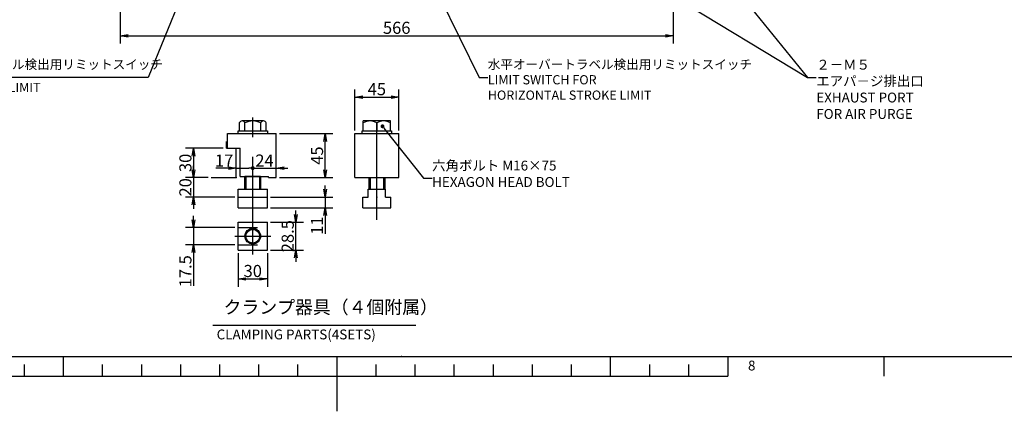
# Model space of a CAD drawing. Extents: x 0 to 841, y 0 to 594.
# Drawn here: x 339 to 591, y 0 to 100 of the extents above; entities that cross this region are included whole.
import ezdxf
from ezdxf import colors
from ezdxf.entities.mleader import LeaderData, LeaderLine
from ezdxf.math import Vec2, Vec3

# ---------------------------------------------------------------- set-up
doc = ezdxf.new("R2010")
doc.units = 0
doc.header["$LTSCALE"] = 20
doc.linetypes.add('CENTER', pattern=[2, 1.25, -0.25, 0.25, -0.25])
doc.linetypes.add('HIDDEN', pattern=[0.375, 0.25, -0.125])
doc.layers.get('0').update_dxf_attribs({"linetype": 'CONTINUOUS'})
doc.layers.add('MAIN0', color=7, linetype='CONTINUOUS')
doc.layers.add('WAKU0', color=7, linetype='CONTINUOUS')
doc.styles.add('KNJYOKO', font='TXT', dxfattribs={"bigfont": 'BIGFONT'})
doc.dimstyles.new('MAIN001', dxfattribs={"dimtxt": 3.1, "dimasz": 2, "dimexe": 2, "dimexo": 0.8, "dimgap": 0.09, "dimtad": 1, "dimdec": 3, "dimlfac": 4, "dimdsep": 46, "dimtxsty": 'STANDARD', "dimcen": 0.09, "dimaunit": 1, "dimadec": 4, "dimazin": 2, "dimtfac": 0.903226, "dimtdec": 4, "dimtmove": 0, "dimatfit": 3, "dimfxl": 1, "dimtvp": 0.66129, "dimtolj": 1, "dimtzin": 0, "dimarcsym": 0})

# ---------------------------------------------------------------- blocks, each defined once
blk = doc.blocks.new('_OPEN')
at = {"color": 0, "linetype": 'BYBLOCK', "lineweight": -2}
for p, q in [((-1, 0.166667), (0, 0)), ((0, 0), (-1, -0.166667)), ((0, 0), (-1, 0))]:
    blk.add_line(p, q, dxfattribs=at)
blk = doc.blocks.new('_DOT')
at = {"color": 0, "linetype": 'BYBLOCK', "lineweight": -2}
blk.add_line((-0.5, 0), (-1, 0), dxfattribs=at)
at = {"color": 0, "linetype": 'BYBLOCK', "lineweight": -2, "const_width": 0.5}
blk.add_lwpolyline([(-0.25, 0, 1), (0.25, 0, 1)], format="xyb", close=True, dxfattribs=at)
blk = doc.blocks.new('*D34')
at = {"layer": 'MAIN0', "color": 0, "linetype": 'BYBLOCK', "lineweight": -2}
for p, q in [((392.68, 62.24), (389.5, 62.24)), ((394.68, 62.24), (397.93, 62.24))]:
    blk.add_line(p, q, dxfattribs=at)
at = {"layer": 'MAIN0', "color": 0, "linetype": 'BYBLOCK', "xscale": 2, "yscale": 2, "zscale": 2}
blk.add_blockref('_OPEN', (394.68, 62.24), dxfattribs=at)
at = {"layer": 'MAIN0', "color": 0, "linetype": 'BYBLOCK'}
blk.add_blockref('_DOT', (398.93, 62.24), dxfattribs=at)
at = {"layer": 'MAIN0', "color": 0, "linetype": 'BYBLOCK', "insert": (391.6, 64.17), "char_height": 3.1, "attachment_point": 5, "line_spacing_factor": 0.870968}
blk.add_mtext('\\A1;17', dxfattribs=at)
blk = doc.blocks.new('*D35')
at = {"layer": 'MAIN0', "color": 0, "linetype": 'BYBLOCK', "lineweight": -2}
for p, q in [((399.93, 62.24), (404.93, 62.24)), ((406.93, 62.24), (407.93, 62.24))]:
    blk.add_line(p, q, dxfattribs=at)
at = {"layer": 'MAIN0', "color": 0, "linetype": 'BYBLOCK', "rotation": 180}
blk.add_blockref('_DOT', (398.93, 62.24), dxfattribs=at)
at = {"layer": 'MAIN0', "color": 0, "linetype": 'BYBLOCK', "xscale": 2, "yscale": 2, "zscale": 2, "rotation": 180}
blk.add_blockref('_OPEN', (404.93, 62.24), dxfattribs=at)
at = {"layer": 'MAIN0', "color": 0, "linetype": 'BYBLOCK', "insert": (401.93, 64.17), "char_height": 3.1, "attachment_point": 5, "line_spacing_factor": 0.870968}
blk.add_mtext('\\A1;24', dxfattribs=at)
blk = doc.blocks.new('*D36')
at = {"layer": 'MAIN0', "color": 0, "linetype": 'BYBLOCK', "lineweight": -2}
for p, q in [((405.73, 71.07), (419.42, 71.07)), ((417.42, 61.82), (417.42, 69.07)), ((405.73, 59.82), (419.42, 59.82))]:
    blk.add_line(p, q, dxfattribs=at)
at = {"layer": 'MAIN0', "color": 0, "linetype": 'BYBLOCK', "xscale": 2, "yscale": 2, "zscale": 2}
for p, rotation in [((417.42, 71.07), 90), ((417.42, 59.82), 270)]:
    blk.add_blockref('_OPEN', p, dxfattribs=dict(at, rotation=rotation))
at = {"layer": 'MAIN0', "color": 0, "linetype": 'BYBLOCK', "insert": (415.37, 65.44), "char_height": 3.1, "attachment_point": 5, "rotation": 90, "line_spacing_factor": 0.870968}
blk.add_mtext('\\A1;45', dxfattribs=at)
blk = doc.blocks.new('*D37')
at = {"layer": 'MAIN0', "color": 0, "linetype": 'BYBLOCK', "lineweight": -2}
for p, q in [((391.38, 67.32), (381.74, 67.32)), ((383.74, 65.32), (383.74, 61.82)), ((387.51, 59.82), (381.74, 59.82))]:
    blk.add_line(p, q, dxfattribs=at)
at = {"layer": 'MAIN0', "color": 0, "linetype": 'BYBLOCK', "xscale": 2, "yscale": 2, "zscale": 2}
for p, rotation in [((383.74, 67.32), 90), ((383.74, 59.82), 270)]:
    blk.add_blockref('_OPEN', p, dxfattribs=dict(at, rotation=rotation))
at = {"layer": 'MAIN0', "color": 0, "linetype": 'BYBLOCK', "insert": (381.69, 63.57), "char_height": 3.1, "attachment_point": 5, "rotation": 90, "line_spacing_factor": 0.774194}
blk.add_mtext('\\A1;30', dxfattribs=at)
blk = doc.blocks.new('*D38')
at = {"layer": 'MAIN0', "color": 0, "linetype": 'BYBLOCK', "lineweight": -2}
for p, q in [((383.74, 61.82), (383.74, 62.82)), ((387.51, 59.82), (381.74, 59.82)), ((383.74, 59.82), (383.74, 54.82)), ((394.38, 54.82), (381.74, 54.82)), ((383.74, 52.82), (383.74, 51.82))]:
    blk.add_line(p, q, dxfattribs=at)
at = {"layer": 'MAIN0', "color": 0, "linetype": 'BYBLOCK', "xscale": 2, "yscale": 2, "zscale": 2}
for p, rotation in [((383.74, 59.82), 270), ((383.74, 54.82), 90)]:
    blk.add_blockref('_OPEN', p, dxfattribs=dict(at, rotation=rotation))
at = {"layer": 'MAIN0', "color": 0, "linetype": 'BYBLOCK', "insert": (381.69, 57.32), "char_height": 3.1, "attachment_point": 5, "rotation": 90, "line_spacing_factor": 0.774194}
blk.add_mtext('\\A1;20', dxfattribs=at)
blk = doc.blocks.new('*D39')
at = {"layer": 'MAIN0', "color": 0, "linetype": 'BYBLOCK', "lineweight": -2}
for p, q in [((383.74, 49.01), (383.74, 50.01)), ((394.38, 47.01), (381.74, 47.01)), ((383.74, 47.01), (383.74, 42.63)), ((394.38, 42.63), (381.74, 42.63)), ((383.74, 40.63), (383.74, 32.14))]:
    blk.add_line(p, q, dxfattribs=at)
at = {"layer": 'MAIN0', "color": 0, "linetype": 'BYBLOCK', "xscale": 2, "yscale": 2, "zscale": 2}
for p, rotation in [((383.74, 47.01), 270), ((383.74, 42.63), 90)]:
    blk.add_blockref('_OPEN', p, dxfattribs=dict(at, rotation=rotation))
at = {"layer": 'MAIN0', "color": 0, "linetype": 'BYBLOCK', "insert": (381.69, 35.84), "char_height": 3.1, "attachment_point": 5, "rotation": 90, "line_spacing_factor": 0.774194}
blk.add_mtext('\\A1;17.5', dxfattribs=at)
blk = doc.blocks.new('*D40')
at = {"layer": 'MAIN0', "color": 0, "linetype": 'BYBLOCK', "lineweight": -2}
for p, q in [((395.18, 40.46), (395.18, 31.86)), ((402.68, 40.46), (402.68, 31.86)), ((397.18, 33.86), (400.68, 33.86))]:
    blk.add_line(p, q, dxfattribs=at)
at = {"layer": 'MAIN0', "color": 0, "linetype": 'BYBLOCK', "xscale": 2, "yscale": 2, "zscale": 2, "rotation": 180}
blk.add_blockref('_OPEN', (395.18, 33.86), dxfattribs=at)
at = {"layer": 'MAIN0', "color": 0, "linetype": 'BYBLOCK', "xscale": 2, "yscale": 2, "zscale": 2}
blk.add_blockref('_OPEN', (402.68, 33.86), dxfattribs=at)
at = {"layer": 'MAIN0', "color": 0, "linetype": 'BYBLOCK', "insert": (398.93, 35.91), "char_height": 3.1, "attachment_point": 5, "line_spacing_factor": 0.774194}
blk.add_mtext('\\A1;30', dxfattribs=at)
blk = doc.blocks.new('*D41')
at = {"layer": 'MAIN0', "color": 0, "linetype": 'BYBLOCK', "lineweight": -2}
for p, q in [((417.42, 56.82), (417.42, 57.82)), ((403.48, 54.82), (419.42, 54.82)), ((417.42, 54.82), (417.42, 52.07)), ((403.48, 52.07), (419.42, 52.07)), ((417.42, 50.07), (417.42, 45.41))]:
    blk.add_line(p, q, dxfattribs=at)
at = {"layer": 'MAIN0', "color": 0, "linetype": 'BYBLOCK', "xscale": 2, "yscale": 2, "zscale": 2}
for p, rotation in [((417.42, 54.82), 270), ((417.42, 52.07), 90)]:
    blk.add_blockref('_OPEN', p, dxfattribs=dict(at, rotation=rotation))
at = {"layer": 'MAIN0', "color": 0, "linetype": 'BYBLOCK', "insert": (415.37, 47.51), "char_height": 3.1, "attachment_point": 5, "rotation": 90, "line_spacing_factor": 0.774194}
blk.add_mtext('\\A1;11', dxfattribs=at)
blk = doc.blocks.new('*D42')
at = {"layer": 'MAIN0', "color": 0, "linetype": 'BYBLOCK', "lineweight": -2}
for p, q in [((409.92, 50.38), (409.92, 51.38)), ((403.48, 48.38), (411.92, 48.38)), ((409.92, 41.26), (409.92, 48.38)), ((403.48, 41.26), (411.92, 41.26)), ((409.92, 39.26), (409.92, 38.26))]:
    blk.add_line(p, q, dxfattribs=at)
at = {"layer": 'MAIN0', "color": 0, "linetype": 'BYBLOCK', "xscale": 2, "yscale": 2, "zscale": 2}
for p, rotation in [((409.92, 48.38), 270), ((409.92, 41.26), 90)]:
    blk.add_blockref('_OPEN', p, dxfattribs=dict(at, rotation=rotation))
at = {"layer": 'MAIN0', "color": 0, "linetype": 'BYBLOCK', "insert": (407.87, 44.82), "char_height": 3.1, "attachment_point": 5, "rotation": 90, "line_spacing_factor": 0.774194}
blk.add_mtext('\\A1;28.5', dxfattribs=at)
blk = doc.blocks.new('*D43')
at = {"layer": 'MAIN0', "color": 0, "linetype": 'BYBLOCK', "lineweight": -2}
for p, q in [((425.06, 71.87), (425.06, 82.39)), ((436.31, 71.87), (436.31, 82.39)), ((427.06, 80.39), (434.31, 80.39))]:
    blk.add_line(p, q, dxfattribs=at)
at = {"layer": 'MAIN0', "color": 0, "linetype": 'BYBLOCK', "xscale": 2, "yscale": 2, "zscale": 2, "rotation": 180}
blk.add_blockref('_OPEN', (425.06, 80.39), dxfattribs=at)
at = {"layer": 'MAIN0', "color": 0, "linetype": 'BYBLOCK', "xscale": 2, "yscale": 2, "zscale": 2}
blk.add_blockref('_OPEN', (436.31, 80.39), dxfattribs=at)
at = {"layer": 'MAIN0', "color": 0, "linetype": 'BYBLOCK', "insert": (430.68, 82.44), "char_height": 3.1, "attachment_point": 5, "line_spacing_factor": 0.870968}
blk.add_mtext('\\A1;45', dxfattribs=at)
blk = doc.blocks.new('*D61')
at = {"layer": 'MAIN0', "color": 0, "linetype": 'BYBLOCK', "lineweight": -2}
for p, q in [((506.51, 231.26), (506.51, 94.09)), ((365.01, 181.17), (365.01, 94.09)), ((367.01, 96.09), (504.51, 96.09))]:
    blk.add_line(p, q, dxfattribs=at)
at = {"layer": 'MAIN0', "color": 0, "linetype": 'BYBLOCK', "xscale": 2, "yscale": 2, "zscale": 2, "rotation": 180}
blk.add_blockref('_OPEN', (365.01, 96.09), dxfattribs=at)
at = {"layer": 'MAIN0', "color": 0, "linetype": 'BYBLOCK', "xscale": 2, "yscale": 2, "zscale": 2}
blk.add_blockref('_OPEN', (506.51, 96.09), dxfattribs=at)
at = {"layer": 'MAIN0', "color": 0, "linetype": 'BYBLOCK', "insert": (435.76, 98.14), "char_height": 3.1, "attachment_point": 5, "line_spacing_factor": 0.774194}
blk.add_mtext('\\A1;566', dxfattribs=at)
blk = doc.blocks.new('M3')
at = {"layer": 'WAKU0', "color": 0, "linetype": 'BYBLOCK', "lineweight": -2}
for p, q in [((28, 14), (827, 14)), ((350.5, 9), (350.5, 14)), ((420.5, 0), (420.5, 14)), ((490.5, 9), (490.5, 14)), ((520.5, 14), (520.5, 9)), ((560.5, 9), (560.5, 14)), ((340.5, 9), (340.5, 12)), ((360.5, 9), (360.5, 12)), ((370.5, 9), (370.5, 12)), ((380.5, 9), (380.5, 12)), ((390.5, 9), (390.5, 12)), ((400.5, 9), (400.5, 12)), ((410.5, 9), (410.5, 12)), ((430.5, 9), (430.5, 12)), ((440.5, 9), (440.5, 12)), ((450.5, 9), (450.5, 12)), ((460.5, 9), (460.5, 12)), ((470.5, 9), (470.5, 12)), ((480.5, 9), (480.5, 12)), ((500.5, 9), (500.5, 12)), ((510.5, 9), (510.5, 12)), ((320.5, 9), (520.5, 9))]:
    blk.add_line(p, q, dxfattribs=at)
blk.add_point((437, 14), dxfattribs=at)
at = {"layer": 'WAKU0', "color": 0, "linetype": 'BYBLOCK', "lineweight": -2, "insert": (525.66, 12.97), "char_height": 3.1, "attachment_point": 1, "line_spacing_factor": 0.672}
blk.add_mtext('{\\H0.81x;8}', dxfattribs=at)

msp = doc.modelspace()

# ---------------------------------------------------------------- linework, layer by layer
at = {"layer": 'MAIN0', "color": 12, "linetype": 'CENTER'}
for p, q in [((430.68376, 48.99593), (430.68376, 75.75288)), ((398.92654, 40.15693), (398.92654, 75.19215))]:
    msp.add_line(p, q, dxfattribs=at)
at = {"layer": 'MAIN0', "color": 3, "linetype": 'CONTINUOUS'}
for p, q in [((395.46404, 73.81801), (395.46404, 71.81801)), ((396.92654, 74.31801), (396.19529, 74.31801)), ((400.92654, 74.31801), (396.92654, 74.31801)), ((396.92654, 71.81801), (396.92654, 73.81801)), ((401.65779, 74.31801), (400.92654, 74.31801)), ((400.92654, 73.81801), (400.92654, 71.81801)), ((402.38904, 71.81801), (402.38904, 73.81801)), ((434.14786, 74.31801), (427.21965, 74.31801)), ((427.21965, 71.81801), (427.21965, 74.31801)), ((430.68376, 73.81801), (430.68376, 71.81801)), ((434.14786, 71.81801), (434.14786, 74.31801)), ((392.42654, 71.06801), (404.92654, 71.06801)), ((395.17654, 71.81801), (402.67654, 71.81801)), ((395.17654, 71.06801), (395.17654, 71.81801)), ((395.17654, 71.06801), (402.67654, 71.06801)), ((395.46404, 71.81801), (402.38904, 71.81801)), ((402.67654, 71.81801), (402.67654, 71.06801)), ((404.92654, 59.81801), (404.92654, 71.06801)), ((425.05876, 71.06801), (436.30876, 71.06801)), ((425.05876, 59.81801), (425.05876, 71.06801)), ((426.93376, 71.06801), (426.93376, 71.81801)), ((426.93376, 71.81801), (434.43376, 71.81801)), ((434.43376, 71.81801), (434.43376, 71.06801)), ((436.30876, 59.81801), (436.30876, 71.06801)), ((392.17654, 67.31801), (392.17654, 69.04845)), ((392.17654, 67.31801), (395.67654, 67.31801)), ((388.30627, 59.81801), (394.67654, 59.81801)), ((395.67654, 60.06801), (402.92654, 60.06801)), ((400.92654, 60.06801), (396.92654, 60.06801)), ((396.92654, 56.81801), (396.92654, 60.06801)), ((400.92654, 60.06801), (400.92654, 56.81801)), ((402.92654, 59.81801), (402.92654, 60.06801)), ((402.92654, 59.81801), (404.92654, 59.81801)), ((425.05876, 59.81801), (436.30876, 59.81801)), ((428.68376, 56.81801), (428.68376, 59.81801)), ((428.95439, 59.81801), (428.95439, 56.81801)), ((432.41312, 59.81801), (432.41312, 56.81801)), ((432.68376, 59.81801), (432.68376, 56.81801)), ((395.17654, 56.81801), (402.67654, 56.81801)), ((395.17654, 52.06801), (395.17654, 56.81801)), ((402.67654, 52.06801), (402.67654, 56.81801)), ((428.49626, 56.81801), (432.87126, 56.81801)), ((428.49626, 54.81801), (428.49626, 56.81801)), ((432.87126, 54.81801), (432.87126, 56.81801)), ((395.17654, 54.81801), (402.67654, 54.81801)), ((427.12126, 52.06801), (427.12126, 54.81801)), ((427.12126, 54.81801), (428.49626, 54.81801)), ((432.87126, 54.81801), (434.24626, 54.81801)), ((434.24626, 52.06801), (434.24626, 54.81801)), ((395.17654, 52.06801), (402.67654, 52.06801)), ((427.12126, 52.06801), (434.24626, 52.06801)), ((395.17654, 48.38051), (402.67654, 48.38051)), ((395.17654, 41.25551), (395.17654, 48.38051)), ((402.67654, 41.25551), (402.67654, 48.38051)), ((395.17654, 41.25551), (402.67654, 41.25551)), ((388.6786, 22.03774), (440.69487, 22.03774))]:
    msp.add_line(p, q, dxfattribs=at)
at = {"layer": 'MAIN0', "color": 4, "linetype": 'CONTINUOUS'}
for p, q in [((392.42654, 67.31801), (392.42654, 71.06801)), ((394.67654, 59.81801), (394.67654, 67.31801)), ((395.67654, 60.06801), (395.67654, 67.31801))]:
    msp.add_line(p, q, dxfattribs=at)
at = {"layer": 'MAIN0', "color": 12, "linetype": 'CONTINUOUS'}
for p, q in [((397.17654, 60.06801), (397.17654, 56.81801)), ((400.67654, 60.06801), (400.67654, 56.81801))]:
    msp.add_line(p, q, dxfattribs=at)
at = {"layer": 'MAIN0', "color": 3, "linetype": 'HIDDEN'}
for p, q in [((395.17654, 47.00551), (402.67654, 47.00551)), ((395.17654, 42.63051), (402.67654, 42.63051))]:
    msp.add_line(p, q, dxfattribs=at)
at = {"layer": 'MAIN0', "color": 3, "linetype": 'CENTER'}
msp.add_line((394.36089, 44.81801), (403.56541, 44.81801), dxfattribs=at)
at = {"layer": 'MAIN0', "color": 3, "linetype": 'CONTINUOUS'}
for radius in [2, 1.75]:
    msp.add_circle((398.92654, 44.81801), radius, dxfattribs=at)
for centre, radius, start, end in [((396.19529, 73.53328), 0.78472, 21.274391, 158.725708), ((398.92654, 70.06804), 4.24997, 61.927322, 118.072723), ((401.65779, 73.53327), 0.78473, 21.275269, 158.724915), ((428.95171, 71.06801), 3.25, 57.7957725, 122.2042275), ((432.41581, 71.06801), 3.25, 57.7957725, 122.2042275)]:
    msp.add_arc(centre, radius, start, end, dxfattribs=at)
for p in [(394.67654, 59.81801), (398.92654, 54.81801), (430.68376, 54.81801), (398.92654, 44.81801)]:
    msp.add_point(p, dxfattribs=at)

# ---------------------------------------------------------------- block references
at = {"layer": 'WAKU0', "color": 3, "linetype": 'CONTINUOUS'}
msp.add_blockref('M3', (0, 0), dxfattribs=at)

# ---------------------------------------------------------------- texts
at = {"layer": 'MAIN0', "color": 3, "linetype": 'CONTINUOUS', "attachment_point": 1, "style": 'KNJYOKO'}
for s, insert, char_height, line_spacing_factor in [('{\\H0.59x;{垂直オーバートラベル検出用リミットスイッチ\u3000\\PLIMIT SWITCH FOR \\PVERTICAL STROKE LIMIT}}', (308.33521, 89.96006), 4, 0.75), ('{\\H0.67x;{クランプ器具（４個附属）}}', (391.46042, 28.32612), 5, 0.72)]:
    msp.add_mtext(s, dxfattribs=dict(at, insert=insert, char_height=char_height, line_spacing_factor=line_spacing_factor))
at = {"layer": 'MAIN0', "color": 3, "linetype": 'CONTINUOUS', "insert": (389.68596, 20.92949), "char_height": 4, "attachment_point": 1, "line_spacing_factor": 0.75}
msp.add_mtext('{\\H0.63x;{CLAMPING PARTS(4SETS)}}', dxfattribs=at)

# ---------------------------------------------------------------- dimensions: what is measured, and where the dimension line sits
at = {"layer": 'MAIN0', "color": 3, "linetype": 'CONTINUOUS'}
for base, p1, p2, override, picture, middle in [((365.00949, 96.08775), (506.50949, 232.06149), (365.00949, 181.96959), {"dimasz": 2, "dimblk1": 'OPEN', "dimblk2": 'OPEN', "dimsah": 1}, '*D61', (435.75949, 96.58775)), ((425.05876, 80.3926), (436.30876, 71.06801), (425.05876, 71.06801), {"dimasz": 2, "dimblk1": 'OPEN', "dimblk2": 'OPEN', "dimsah": 1}, '*D43', (430.68376, 80.8926)), ((398.92654, 62.24046), (404.92654, 59.81801), (398.92654, 40.15693), {"dimasz": 2, "dimblk1": 'OPEN', "dimblk2": 'DOT', "dimsah": 1, "dimatfit": 0}, '*D35', (401.92654, 62.61546)), ((395.17654, 33.86095), (402.67654, 41.25551), (395.17654, 41.25551), {"dimasz": 2, "dimblk1": 'OPEN', "dimblk2": 'OPEN', "dimsah": 1}, '*D40', (398.92654, 34.36095))]:
    dim = msp.add_linear_dim(base=base, p1=p1, p2=p2, dimstyle='MAIN001', override=override, dxfattribs=at)
    dim.commit()
    dim.dimension.update_dxf_attribs({"geometry": picture, "text_midpoint": middle})
for base, p1, p2, override, picture, middle in [((417.42038, 59.81801), (404.92654, 71.06801), (404.92654, 59.81801), {"dimasz": 2, "dimblk1": 'OPEN', "dimblk2": 'OPEN', "dimsah": 1}, '*D36', (416.92038, 65.44301)), ((383.74038, 67.31801), (388.30627, 59.81801), (392.17654, 67.31801), {"dimasz": 2, "dimblk1": 'OPEN', "dimblk2": 'OPEN', "dimsah": 1}, '*D37', (383.24038, 63.56801)), ((383.74038, 59.81801), (395.17654, 54.81801), (388.30627, 59.81801), {"dimasz": 2, "dimblk1": 'OPEN', "dimblk2": 'OPEN', "dimsah": 1, "dimatfit": 0}, '*D38', (383.24038, 57.31801)), ((409.92038, 41.25551), (402.67654, 48.38051), (402.67654, 41.25551), {"dimasz": 2, "dimblk1": 'OPEN', "dimblk2": 'OPEN', "dimsah": 1, "dimatfit": 0}, '*D42', (409.42038, 44.81801))]:
    dim = msp.add_linear_dim(base=base, p1=p1, p2=p2, angle=90, dimstyle='MAIN001', override=override, dxfattribs=at)
    dim.commit()
    dim.dimension.update_dxf_attribs({"geometry": picture, "text_midpoint": middle})
dim = msp.add_linear_dim(base=(394.67654, 62.24046), p1=(398.92654, 40.15693), p2=(394.67654, 59.81801), dimstyle='MAIN001', override={"dimasz": 2, "dimblk1": 'DOT', "dimblk2": 'OPEN', "dimsah": 1, "dimatfit": 0}, dxfattribs=at)
dim.commit()
dim.dimension.update_dxf_attribs({"geometry": '*D34', "text_midpoint": (391.5992, 62.61546), "dimtype": 160})
for base, p1, p2, picture, middle in [((417.42038, 54.81801), (402.67654, 52.06801), (402.67654, 54.81801), '*D41', (416.92038, 47.50557)), ((383.74038, 47.00551), (395.17654, 42.63051), (395.17654, 47.00551), '*D39', (383.24038, 35.8435))]:
    dim = msp.add_linear_dim(base=base, p1=p1, p2=p2, angle=90, dimstyle='MAIN001', override={"dimasz": 2, "dimblk1": 'OPEN', "dimblk2": 'OPEN', "dimsah": 1, "dimatfit": 0}, dxfattribs=at)
    dim.commit()
    dim.dimension.update_dxf_attribs({"geometry": picture, "text_midpoint": middle, "dimtype": 160})

# ---------------------------------------------------------------- leaders
at = {"layer": 'MAIN0', "color": 3, "linetype": 'CONTINUOUS', "annotation_type": 0, "has_hookline": 1, "hookline_direction": 1, "text_width": 61.599}
msp.add_leader([(403.17509, 161.66519), (372.17521, 85.46006), (369.93421, 85.46006)], dimstyle='MAIN001', override={"dimasz": 1, "dimgap": 0, "dimtad": 1, "dimldrblk": 'DOT'}, dxfattribs=at)
at = {"layer": 'MAIN0', "color": 3, "linetype": 'CONTINUOUS'}
ml = msp.add_multileader_mtext('STANDARD', dxfattribs=at)
ml.set_content('{\\H0.59x;{水平オーバートラベル検出用リミットスイッチ\\PLIMIT SWITCH FOR \\PHORIZONTAL STROKE LIMIT}}', color=3, style='KNJYOKO')
ml.set_leader_properties(color=3, linetype='CONTINUOUS', lineweight=-1)
ml.set_arrow_properties(name='DOT')
ml.build(insert=Vec2(0, 0))
ml.multileader.update_dxf_attribs({"text_left_attachment_type": 6, "dogleg_length": 0, "arrow_head_size": 1})
ctx = ml.context
ctx.base_point, ctx.arrow_head_size, ctx.landing_gap_size, ctx.plane_origin = Vec3(459.07006, 85.46006), 1, 0.01, Vec3(420.13761, 420.13761)
ctx.left_attachment, ctx.right_attachment = 6, 6
notes = []
notes.append((ctx, [(0, (1, 0, 0), (456.83006, 85.46006), (1, 0), 2.24, [(0, [(420.13761, 160.62357)], 0, [])])]))
ctx.mtext.insert = Vec3(459.07006, 89.96006)
ml = msp.add_multileader_mtext('STANDARD', dxfattribs=at)
ml.set_content('')
ml.set_leader_properties(color=3, linetype='CONTINUOUS', lineweight=-1)
ml.set_arrow_properties(name='OPEN')
ml.build(insert=Vec2(0, 0))
ml.multileader.update_dxf_attribs({"has_dogleg": 0, "text_left_attachment_type": 6, "dogleg_length": 0, "arrow_head_size": 2})
ctx = ml.context
ctx.base_point, ctx.char_height, ctx.arrow_head_size, ctx.landing_gap_size = Vec3(0, 0), 0, 2, 0
ctx.left_attachment, ctx.right_attachment = 0, 0
notes.append((ctx, [(0, (1, 0, 0), (540.88044, 85.46006), (1, 0), 0, [(0, [(456.50949, 136.50927)], 0, [])])]))
ctx.mtext, ml.multileader.dxf.content_type = None, 0
ml = msp.add_multileader_mtext('STANDARD', dxfattribs=at)
ml.set_content('{\\H0.63x;{２－Ｍ５\\Pエアパ－ジ排出口\\PEXHAUST PORT\\PFOR AIR PURGE}}', color=3, style='KNJYOKO')
ml.set_leader_properties(color=3, linetype='CONTINUOUS', lineweight=-1)
ml.set_arrow_properties(name='OPEN')
ml.build(insert=Vec2(0, 0))
ml.multileader.update_dxf_attribs({"text_left_attachment_type": 6, "dogleg_length": 0, "arrow_head_size": 2})
ctx = ml.context
ctx.base_point, ctx.arrow_head_size, ctx.landing_gap_size, ctx.plane_origin = Vec3(543.12044, 85.46006), 2, 0.01, Vec3(499.50949, 499.50949)
ctx.left_attachment, ctx.right_attachment = 6, 6
notes.append((ctx, [(0, (1, 0, 0), (540.88044, 85.46006), (1, 0), 2.24, [(0, [(499.50949, 136.50927)], 0, [])])]))
ctx.mtext.insert = Vec3(543.12044, 89.96006)
ml = msp.add_multileader_mtext('STANDARD', dxfattribs=at)
ml.set_content('{\\H0.63x;{六角ボルト M16×75\\PHEXAGON HEAD BOLT}}', color=3, style='KNJYOKO')
ml.set_leader_properties(color=3, linetype='CONTINUOUS', lineweight=-1)
ml.set_arrow_properties(name='DOT')
ml.build(insert=Vec2(0, 0))
ml.multileader.update_dxf_attribs({"text_left_attachment_type": 6, "dogleg_length": 0, "arrow_head_size": 1})
ctx = ml.context
ctx.base_point, ctx.arrow_head_size, ctx.landing_gap_size, ctx.plane_origin = Vec3(444.81755, 59.64569), 1, 0.01, Vec3(432.12297, 432.12297)
ctx.left_attachment, ctx.right_attachment = 6, 6
notes.append((ctx, [(0, (1, 0, 0), (442.57755, 59.64569), (1, 0), 2.24, [(0, [(432.12297, 72.93011)], 0, [])])]))
ctx.mtext.insert = Vec3(444.81755, 64.14569)
for ctx, leaders in notes:
    for number, flags, end, landing, length, lines in leaders:
        leader = LeaderData()
        leader.index, (leader.has_last_leader_line, leader.has_dogleg_vector, leader.attachment_direction) = number, flags
        leader.last_leader_point, leader.dogleg_vector, leader.dogleg_length = Vec3(end), Vec3(landing), length
        for number, points, colour, breaks in lines:
            line = LeaderLine()
            line.index, line.vertices, line.color, line.breaks = number, Vec3.list(points), colors.encode_raw_color(colour), breaks
            leader.lines.append(line)
        ctx.leaders.append(leader)

doc.saveas('drawing.dxf')
